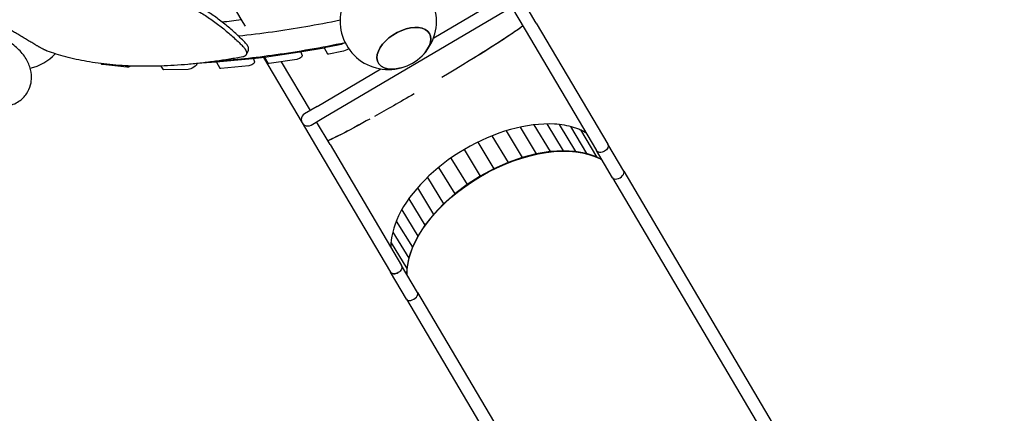
# Model space of a CAD drawing. Extents: x -1058 to 10202, y -3055 to 6193.
# Drawn here: x 5325 to 7876, y 1569 to 2591 of the extents above; entities that cross this region are included whole.
import ezdxf

# ---------------------------------------------------------------- set-up
doc = ezdxf.new("R2010")
doc.units = 0
doc.header["$LTSCALE"] = 350
doc.header["$MEASUREMENT"] = 0
doc.layers.add('2D', color=7, linetype='CONTINUOUS')

msp = doc.modelspace()

# ---------------------------------------------------------------- linework, layer by layer
at = {"layer": '2D'}
for p, q in [((5852.2, 2670.8), (5903.9, 2583.1)), ((6663.9, 2581.3), (6620.3, 2655.3)), ((6398.1, 2543.7), (6564.5, 2641.9)), ((6113.1, 2336.5), (6581.6, 2612.9)), ((6599.9, 2623.6), (6634.9, 2564.2)), ((5903.9, 2583.1), (5909.5, 2573.7)), ((6663.9, 2581.3), (6848.8, 2267.8)), ((6634.9, 2564.2), (6819.8, 2250.7)), ((5911.8, 2499), (5917.4, 2508.8)), ((6051.3, 2506), (5959.8, 2492.6)), ((6114, 2517), (6051.6, 2506.1)), ((6053.6, 2506.4), (6057.4, 2497.7)), ((6150.7, 2524.3), (6114.2, 2517.1)), ((6114.2, 2517.1), (6122.9, 2501.9)), ((6160.2, 2508), (6126.5, 2501.3)), ((5536.5, 2476.5), (5536.7, 2476.1)), ((5834.7, 2480.1), (5797.2, 2478)), ((5928.6, 2488.8), (5834.9, 2480.1)), ((5835, 2480.1), (5843.8, 2464.8)), ((5959.5, 2492.5), (5928.8, 2488.8)), ((5930.9, 2489.1), (5934.2, 2481.4)), ((5957.5, 2492.3), (6057.2, 2323.2)), ((5959.8, 2492.6), (5968.6, 2477.3)), ((6043.1, 2487.1), (5971.7, 2476.6)), ((6003.1, 2481.2), (6077.7, 2354.8)), ((5602.7, 2466.9), (5541, 2473.9)), ((5691.4, 2470.1), (5696.2, 2461.8)), ((5761.9, 2461.4), (5699.3, 2460.7)), ((5919.5, 2470.8), (5846.5, 2464)), ((6095.9, 2365.5), (6260.9, 2462.8)), ((6095.9, 2365.5), (6063.2, 2346.2)), ((6057.2, 2323.2), (6100.8, 2249.3)), ((6080.3, 2317.2), (6113.1, 2336.5)), ((6129.9, 2266.4), (6094.8, 2325.8)), ((6585.5, 2302.1), (6627.4, 2232.8)), ((6622, 2311.7), (6663.9, 2242.3)), ((6657.6, 2317.7), (6699.4, 2248.2)), ((6691.5, 2320), (6733.3, 2250.4)), ((6723.3, 2318.5), (6765.1, 2248.8)), ((6752.5, 2313.3), (6794.1, 2243.5)), ((6771.4, 2307.3), (6760.4, 2311)), ((6778.4, 2304.4), (6820, 2234.6)), ((6792.5, 2296.9), (6782.5, 2302.5)), ((6512.3, 2272.7), (6554.1, 2203.5)), ((6548.7, 2289), (6590.6, 2219.8)), ((6100.8, 2249.3), (6285.8, 1935.7)), ((6129.9, 2266.4), (6314.8, 1952.8)), ((6476.7, 2253.4), (6518.6, 2184.3)), ((6699.4, 2248.2), (6663.9, 2242.3)), ((6733.3, 2250.4), (6699.4, 2248.2)), ((6765.1, 2248.8), (6733.3, 2250.4)), ((6794.1, 2243.5), (6765.1, 2248.8)), ((6861.4, 2180.1), (6819.8, 2250.7)), ((6890.5, 2197.2), (6848.8, 2267.8)), ((6442.7, 2231.5), (6484.6, 2162.5)), ((6590.6, 2219.8), (6554.1, 2203.5)), ((6627.4, 2232.8), (6590.6, 2219.8)), ((6663.9, 2242.3), (6627.4, 2232.8)), ((6820, 2234.6), (6794.1, 2243.5)), ((6833.9, 2226.8), (6820, 2234.6)), ((6410.9, 2207.3), (6452.7, 2138.5)), ((6554.1, 2203.5), (6518.6, 2184.3)), ((6890.5, 2197.2), (7876.4, 525.6)), ((6381.7, 2181.3), (6423.6, 2112.6)), ((6518.6, 2184.3), (6484.6, 2162.5)), ((6861.4, 2180.1), (7847.3, 508.5)), ((6355.7, 2153.9), (6397.6, 2085.3)), ((6484.6, 2162.5), (6452.7, 2138.5)), ((6333.4, 2125.5), (6375.2, 2057.1)), ((6452.7, 2138.5), (6423.6, 2112.6)), ((6315.1, 2096.7), (6356.9, 2028.4)), ((6423.6, 2112.6), (6397.6, 2085.3)), ((6301.2, 2067.8), (6342.9, 1999.9)), ((6397.6, 2085.3), (6375.2, 2057.1)), ((6375.2, 2057.1), (6356.9, 2028.4)), ((6291.9, 2039.4), (6333.5, 1971.8)), ((6356.9, 2028.4), (6342.9, 1999.9)), ((6287.6, 2011.7), (6328.8, 1944.9)), ((6342.9, 1999.9), (6333.5, 1971.8)), ((6333.5, 1971.8), (6328.8, 1944.9)), ((6356.4, 1882.3), (6314.8, 1952.8)), ((6328.8, 1944.9), (6328.9, 1933.5)), ((6327.4, 1865.1), (6285.8, 1935.7)), ((6328.9, 1933.5), (6328.9, 1928.9)), ((6327.4, 1865.1), (7313.3, 193.5)), ((6356.4, 1882.2), (7342.3, 210.7))]:
    msp.add_line(p, q, dxfattribs=at)
for centre, radius, start, end in [((6280.6, 2586.2), 124.9, 314.3964, 76.1135), ((6280.6, 2586.2), 124.9, 163.8865, 285.6036), ((5325, 2586.2), 124.9, 282.8644, 317.7054), ((6280.6, 2586.2), 124.9, 285.6036, 314.3964), ((6071.8, 2331.7), 16.9, 120.5319, 300.5319)]:
    msp.add_arc(centre, radius, start, end, dxfattribs=at)
at = {"layer": '2D', "extrusion": (0, 0, -1)}
for centre, major_axis, ratio, start_param, end_param in [((6129.4, 2840.5), (-385.2, -222.4), 0.333333, -0.75462, -0.588079), ((6320.9, 2516.3), (-66.2, -38.2), 0.57735, 0.314159, 4.294037), ((6374.6, 2428.5), (265.3, 156.5), 0.040367, 0.311791, 1.425547), ((6374.6, 2428.5), (265.3, 156.5), 0.040367, 0.311791, 1.121175), ((6165.8, 2541.1), (-26, -15), 0.333333, -1.386903, -0.773464), ((6056.9, 2511.7), (-8.66, -5), 0.333333, -0.741201, -0.698488), ((6119.2, 2522.7), (-8.66, -5), 0.333333, -0.773464, -0.741201), ((6131.5, 2506.9), (-8.66, -5), 0.333333, -0.772758, 0), ((6175.3, 2524.8), (-26, -15), 0.333333, -1.484804, -0.774253), ((5562.6, 2491.1), (-26, -15), 0.333333, -0.423189, 0), ((5771.8, 2470), (13, 7.5), 0.333333, 0.165436, 2.606732), ((5841, 2485.9), (-8.66, -5), 0.333333, -0.62688, -0.582269), ((5925.5, 2476.5), (8.66, 5), 0.333333, 0.036588, 2.514713), ((5934.6, 2494.5), (-8.66, -5), 0.333333, -0.663829, -0.62688), ((5965.3, 2498.3), (-8.66, -5), 0.333333, -0.698488, -0.663829), ((5977.3, 2482.3), (-8.66, -5), 0.333333, -0.698488, 0), ((6048.7, 2492.8), (8.66, 5), 0.333333, 0.036588, 2.443105), ((6320.9, 2516.3), (-66.2, -38.2), 0.57735, -1.152444, 0.314159), ((5613.5, 2475.5), (-13, -7.5), 0.333333, -1.440679, -0.423189), ((5709.2, 2469.3), (-13, -7.5), 0.333333, -0.534861, 0), ((5852.5, 2469.7), (-8.66, -5), 0.333333, -0.62688, 0), ((6374.6, 2428.5), (-265.3, -156.5), 0.040367, -1.443063, -1.034286), ((6374.6, 2428.5), (-265.3, -156.5), 0.040367, -0.98271, -0.311791), ((6374.6, 2428.5), (-265.3, -156.5), 0.040367, -0.850435, -0.311791), ((6608.9, 2031.2), (-265.3, -156.5), 0.573576, 0.335448, 2.806145), ((6834.3, 2259.2), (14.5, 8.6), 0.699743, -4.712389, -3.141586), ((6834.3, 2259.2), (14.5, 8.6), 0.699743, -0.000002, 1.570796), ((6300.3, 1944.3), (14.5, 8.6), 0.699743, -0.000002, 1.570796), ((6300.3, 1944.3), (14.5, 8.6), 0.699743, -4.712389, -3.141588)]:
    msp.add_ellipse(centre, major_axis=major_axis, ratio=ratio, start_param=start_param, end_param=end_param, dxfattribs=at)
at = {"layer": '2D'}
for centre, major_axis, ratio, start_param, end_param in [((6320.9, 2516.3), (66.2, 38.2), 0.57735, -1.152444, 2.827433), ((6320.9, 2516.3), (-66.2, -38.2), 0.57735, -0.314159, 1.152444), ((6567.3, 2101.7), (-265.3, -156.5), 0.573576, -2.434655, -0.706938), ((6567.3, 2101.7), (-265.3, -156.5), 0.573576, -2.657779, -2.434655), ((6567.3, 2101.7), (-265.3, -156.5), 0.573576, -2.713693, -2.657779), ((6567.3, 2101.7), (265.3, 156.5), 0.573576, 0.368194, 0.427899), ((6567.3, 2101.7), (265.3, 156.5), 0.573576, 0.311791, 0.368194), ((6875.9, 2188.7), (-14.5, -8.6), 0.573576, 0, 3.141593), ((6567.3, 2101.7), (-265.3, -156.5), 0.573576, -0.706938, -0.311791), ((6300.3, 1944.3), (14.5, 8.6), 0.699744, 6.274124, 6.283187), ((6300.3, 1944.3), (14.5, 8.6), 0.699744, 3.141594, 4.712392), ((6341.9, 1873.7), (-14.5, -8.6), 0.573576, -0.002572, 0), ((6341.9, 1873.7), (-14.5, -8.6), 0.573576, 0, 1.019581), ((6341.9, 1873.7), (14.5, 8.6), 0.573576, -2.122015, 0)]:
    msp.add_ellipse(centre, major_axis=major_axis, ratio=ratio, start_param=start_param, end_param=end_param, dxfattribs=at)
for points, knots in [([(5614, 2682.4), (5616.7, 2681.9), (5619.4, 2681.3), (5627.2, 2679.4), (5632.4, 2678.1), (5642.8, 2675.4), (5648.1, 2673.9), (5658.6, 2670.8), (5663.9, 2669.1), (5674.6, 2665.6), (5679.9, 2663.8), (5690.5, 2659.9), (5695.9, 2657.9), (5706.5, 2653.7), (5711.8, 2651.5), (5722.4, 2646.9), (5727.6, 2644.6), (5738, 2639.7), (5743.2, 2637.2), (5753.5, 2632), (5758.5, 2629.4), (5768.6, 2624), (5773.5, 2621.2), (5778.4, 2618.4), (5783.1, 2615.7), (5787.9, 2612.8), (5797.3, 2607), (5802.1, 2604), (5811.4, 2597.9), (5816.1, 2594.8), (5825.3, 2588.3), (5829.8, 2585.1), (5838.9, 2578.4), (5843.3, 2575), (5852.1, 2568.1), (5856.4, 2564.6), (5864.9, 2557.5), (5869.1, 2553.9), (5877.3, 2546.6), (5881.3, 2543), (5889.2, 2535.6), (5893.1, 2531.9), (5899.6, 2525.4), (5902.3, 2522.6), (5905, 2519.9)], [-178.020496, -178.020496, -178.020496, -178.020496, -169.12664, -169.12664, -152.213976, -152.213976, -135.301312, -135.301312, -118.388648, -118.388648, -101.475984, -101.475984, -84.56332, -84.56332, -67.650656, -67.650656, -50.737992, -50.737992, -33.825328, -33.825328, -16.912664, -16.912664, 0, 0, 0, 16.472377, 16.472377, 32.944755, 32.944755, 49.417132, 49.417132, 65.88951, 65.88951, 82.361887, 82.361887, 98.834265, 98.834265, 115.306642, 115.306642, 131.779019, 131.779019, 148.251397, 148.251397, 160.438483, 160.438483, 160.438483, 160.438483]), ([(5910.7, 2529.8), (5908, 2532.6), (5905.3, 2535.4), (5898.8, 2541.9), (5894.9, 2545.6), (5887.1, 2553), (5883.1, 2556.6), (5874.9, 2563.9), (5870.7, 2567.5), (5862.2, 2574.6), (5857.9, 2578.1), (5849.1, 2585), (5844.6, 2588.4), (5835.6, 2595.1), (5831.1, 2598.4), (5821.9, 2604.8), (5817.2, 2607.9), (5807.9, 2614.1), (5803.1, 2617.1), (5793.7, 2622.9), (5788.9, 2625.7), (5784.2, 2628.5), (5779.3, 2631.3), (5774.4, 2634), (5764.3, 2639.5), (5759.2, 2642.1), (5749, 2647.2), (5743.8, 2649.8), (5733.4, 2654.6), (5728.1, 2657), (5717.6, 2661.5), (5712.3, 2663.7), (5701.6, 2667.9), (5696.3, 2669.9), (5685.6, 2673.8), (5680.3, 2675.6), (5669.7, 2679.1), (5664.4, 2680.8), (5653.8, 2683.9), (5648.6, 2685.3), (5638.1, 2688.1), (5632.9, 2689.4), (5625.1, 2691.2), (5622.4, 2691.8), (5619.7, 2692.4)], [-160.470681, -160.470681, -160.470681, -160.470681, -148.261369, -148.261369, -131.787884, -131.787884, -115.314398, -115.314398, -98.840913, -98.840913, -82.367427, -82.367427, -65.893942, -65.893942, -49.420456, -49.420456, -32.946971, -32.946971, -16.473485, -16.473485, 0, 0, 0, 16.918756, 16.918756, 33.837512, 33.837512, 50.756268, 50.756268, 67.675023, 67.675023, 84.593779, 84.593779, 101.512535, 101.512535, 118.431291, 118.431291, 135.350047, 135.350047, 152.268803, 152.268803, 169.187559, 169.187559, 178.064195, 178.064195, 178.064195, 178.064195]), ([(5364.3, 2526.5), (5361, 2528.5), (5357.7, 2530.5), (5350.6, 2534.8), (5346.8, 2537.1), (5339.2, 2541.6), (5335.4, 2543.9), (5327.9, 2548.3), (5324.1, 2550.6), (5316.7, 2554.9), (5313, 2557), (5305.8, 2561.2), (5302.1, 2563.3), (5294.6, 2567.6), (5290.8, 2569.8), (5283.1, 2574.1), (5279.3, 2576.2), (5271.6, 2580.5), (5267.7, 2582.6), (5260.5, 2586.6), (5257, 2588.5), (5253.6, 2590.4)], [138.839053, 138.839053, 138.839053, 138.839053, 150.173388, 150.173388, 162.678697, 162.678697, 175.184006, 175.184006, 187.689315, 187.689315, 200.194624, 200.194624, 212.699933, 212.699933, 225.205242, 225.205242, 237.710551, 237.710551, 250.21586, 250.21586, 261.550195, 261.550195, 261.550195, 261.550195]), ([(6155.7, 2588.9), (6095.2, 2576.5), (6036.9, 2566.3), (5950.7, 2554.2), (5921.4, 2550.6), (5892.7, 2547.7)], [0.7842081, 0.7842081, 0.7842081, 0.7842081, 0.8806367, 0.8806367, 0.9323187, 0.9323187, 0.9323187, 0.9323187]), ([(5356.2, 2440.8), (5356.2, 2450.2), (5354.5, 2459.3), (5348.5, 2477.9), (5343.6, 2487.2), (5330.8, 2505.3), (5322.7, 2513.8), (5304.3, 2528.8), (5294, 2535.2), (5272.1, 2545.3), (5260.5, 2548.9), (5237, 2552.7), (5224.9, 2552.9), (5202.3, 2549.1), (5191.6, 2545.5), (5173.8, 2534.6), (5166.5, 2528.1), (5155.5, 2513.5), (5151.5, 2505.6), (5146.6, 2489.1), (5145.6, 2480.5), (5146.3, 2462.6), (5148.3, 2453.5), (5153.4, 2439.9), (5155.6, 2435), (5158.3, 2430.3)], [0, 0, 0, 0, 0.271808, 0.271808, 0.597113, 0.597113, 0.96454, 0.96454, 1.341942, 1.341942, 1.719553, 1.719553, 2.09178, 2.09178, 2.424471, 2.424471, 2.692689, 2.692689, 2.929914, 2.929914, 3.172323, 3.172323, 3.44982, 3.44982, 3.617011, 3.617011, 3.617011, 3.617011]), ([(5396.7, 2509.2), (5396.5, 2509.3), (5396.3, 2509.4), (5395.6, 2509.6), (5395.1, 2509.8), (5394.1, 2510.3), (5393.5, 2510.5), (5392.4, 2511), (5391.8, 2511.3), (5390.6, 2511.9), (5390, 2512.2), (5388.6, 2512.8), (5387.9, 2513.2), (5386.5, 2513.9), (5385.7, 2514.3), (5384.2, 2515.1), (5383.4, 2515.6), (5381.7, 2516.4), (5380.9, 2516.9), (5379.2, 2517.8), (5378.4, 2518.3), (5376.7, 2519.2), (5375.9, 2519.7), (5374.2, 2520.6), (5373.4, 2521.1), (5371.7, 2522.1), (5370.9, 2522.5), (5369.2, 2523.5), (5368.4, 2524), (5366.7, 2525), (5365.9, 2525.5), (5364.8, 2526.2), (5364.6, 2526.3), (5364.3, 2526.5)], [57.947498, 57.947498, 57.947498, 57.947498, 59.479342, 59.479342, 62.314665, 62.314665, 65.149988, 65.149988, 67.985311, 67.985311, 70.809794, 70.809794, 73.634276, 73.634276, 76.458759, 76.458759, 79.283242, 79.283242, 82.107725, 82.107725, 84.932208, 84.932208, 87.756691, 87.756691, 90.581174, 90.581174, 93.408054, 93.408054, 96.234933, 96.234933, 99.061813, 99.061813, 99.979281, 99.979281, 99.979281, 99.979281]), ([(6168.8, 2530.4), (6106.9, 2517.6), (6047, 2507.2), (5934.3, 2491.3), (5881.3, 2485.7), (5830.5, 2482.2)], [0.7836551, 0.7836551, 0.7836551, 0.7836551, 0.8805349, 0.8805349, 0.9729246, 0.9729246, 0.9729246, 0.9729246]), ([(5917.4, 2508.8), (5917.7, 2509.3), (5917.9, 2509.8), (5918.3, 2510.8), (5918.4, 2511.3), (5918.7, 2512.5), (5918.7, 2513), (5918.7, 2514.3), (5918.7, 2514.9), (5918.5, 2516.2), (5918.4, 2516.9), (5918, 2518.3), (5917.8, 2519), (5917.3, 2520.4), (5916.9, 2521.1), (5916.2, 2522.5), (5915.8, 2523.2), (5915, 2524.5), (5914.6, 2525.2), (5913.6, 2526.4), (5913.1, 2527.1), (5912.1, 2528.3), (5911.5, 2529), (5910.8, 2529.7), (5910.8, 2529.7), (5910.7, 2529.8)], [145.105158, 145.105158, 145.105158, 145.105158, 148.358261, 148.358261, 151.611363, 151.611363, 154.864465, 154.864465, 158.117567, 158.117567, 161.370669, 161.370669, 164.623771, 164.623771, 167.876873, 167.876873, 171.129975, 171.129975, 173.939553, 173.939553, 176.749131, 176.749131, 179.558709, 179.558709, 179.81056, 179.81056, 179.81056, 179.81056]), ([(5903.6, 2493.9), (5892, 2491.8), (5880.5, 2489.8), (5856.9, 2486), (5844.9, 2484.2), (5820.9, 2480.9), (5808.9, 2479.4), (5785, 2476.6), (5773.1, 2475.4), (5749.3, 2473.3), (5737.5, 2472.5), (5714.1, 2471), (5702.5, 2470.5), (5679.4, 2469.7), (5668, 2469.5), (5645.5, 2469.5), (5634.3, 2469.6), (5612.3, 2470.2), (5601.5, 2470.7), (5580.1, 2472.1), (5569.6, 2472.9), (5548.9, 2474.9), (5538.8, 2476.1), (5518.9, 2478.8), (5509.1, 2480.4), (5490, 2483.7), (5480.7, 2485.6), (5462.4, 2489.6), (5453.6, 2491.8), (5436.2, 2496.4), (5427.8, 2498.8), (5411.8, 2503.9), (5404.1, 2506.5), (5396.7, 2509.2)], [2.067979, 2.067979, 2.067979, 2.067979, 57.383134, 57.383134, 114.766268, 114.766268, 172.149402, 172.149402, 229.532536, 229.532536, 286.915669, 286.915669, 344.298803, 344.298803, 401.681937, 401.681937, 459.065071, 459.065071, 516.448205, 516.448205, 573.831339, 573.831339, 631.214473, 631.214473, 688.597607, 688.597607, 745.980741, 745.980741, 803.363874, 803.363874, 860.747008, 860.747008, 915.770391, 915.770391, 915.770391, 915.770391]), ([(5905, 2519.9), (5905, 2519.8), (5905.1, 2519.8), (5905.8, 2519.1), (5906.3, 2518.4), (5907.4, 2517.1), (5907.9, 2516.5), (5908.8, 2515.2), (5909.3, 2514.6), (5910.1, 2513.3), (5910.5, 2512.6), (5911.2, 2511.2), (5911.5, 2510.5), (5912.1, 2509.1), (5912.3, 2508.4), (5912.7, 2507), (5912.8, 2506.3), (5913, 2505), (5913, 2504.4), (5913, 2503.2), (5913, 2502.6), (5912.8, 2501.5), (5912.6, 2500.9), (5912.2, 2499.9), (5912, 2499.4), (5911.5, 2498.5), (5911.2, 2498.1), (5910.5, 2497.3), (5910.1, 2496.9), (5909.3, 2496.2), (5908.8, 2495.9), (5907.8, 2495.2), (5907.2, 2495), (5906, 2494.5), (5905.4, 2494.3), (5904.3, 2494), (5903.9, 2493.9), (5903.6, 2493.9)], [13.793484, 13.793484, 13.793484, 13.793484, 14.048556, 14.048556, 16.858267, 16.858267, 19.667978, 19.667978, 22.477689, 22.477689, 25.72583, 25.72583, 28.973971, 28.973971, 32.222112, 32.222112, 35.470252, 35.470252, 38.718393, 38.718393, 41.966534, 41.966534, 45.214675, 45.214675, 48.462815, 48.462815, 51.688664, 51.688664, 54.914512, 54.914512, 58.140361, 58.140361, 61.366209, 61.366209, 64.592058, 64.592058, 66.372744, 66.372744, 66.372744, 66.372744]), ([(5273.4, 2363.9), (5280, 2363.9), (5286.7, 2364.6), (5303.7, 2368.3), (5314.1, 2372.4), (5331.1, 2383.9), (5337.9, 2390.6), (5348.1, 2405.5), (5351.7, 2413.5), (5355.4, 2428), (5356.2, 2434.5), (5356.2, 2440.8)], [5.070446, 5.070446, 5.070446, 5.070446, 5.276914, 5.276914, 5.601684, 5.601684, 5.863906, 5.863906, 6.100015, 6.100015, 6.283185, 6.283185, 6.283185, 6.283185])]:
    msp.add_open_spline(points, degree=3, knots=knots, dxfattribs=at)

doc.saveas('drawing.dxf')
